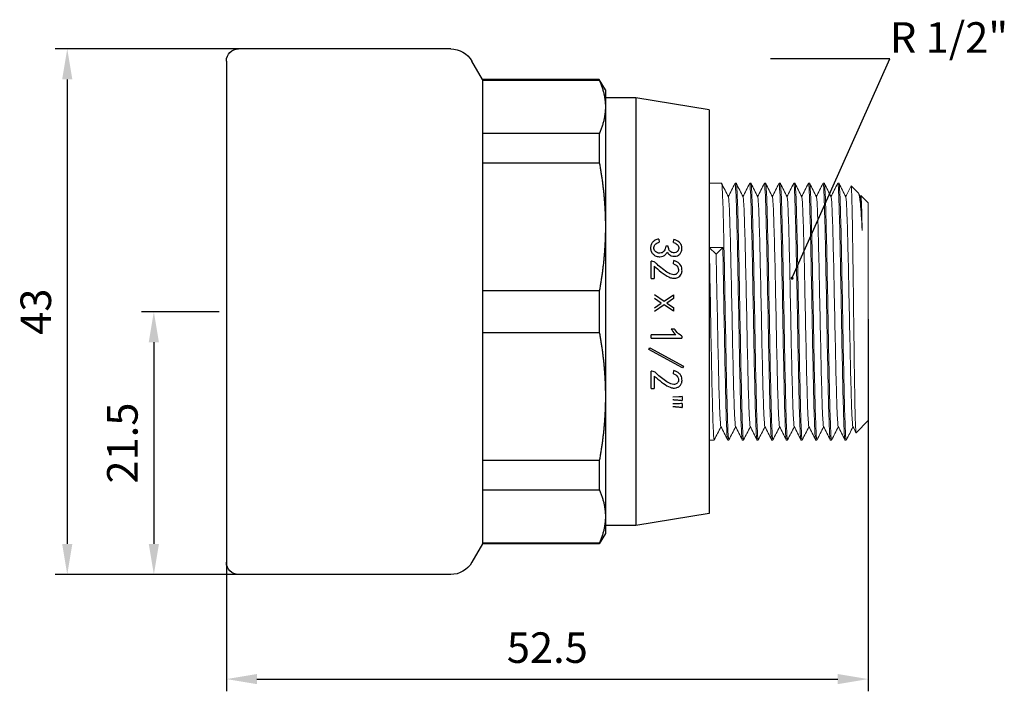
# Model space of a CAD drawing. Units: millimetres. Extents: x -202 to 1190, y 1657 to 1806.
# Drawn here: x 618 to 699, y 1739 to 1794 of the extents above; entities that cross this region are included whole.
import ezdxf
from ezdxf import colors
from ezdxf.entities.mleader import LeaderData, LeaderLine
from ezdxf.math import Vec2, Vec3

# ---------------------------------------------------------------- set-up
doc = ezdxf.new("R2010")
doc.units = ezdxf.units.MM
doc.layers.get('0').update_dxf_attribs({"color": 220})
for name, color, linetype, lineweight in [('Основная толстая', 7, 'Continuous', 30), ('Основная тонкая', 7, 'Continuous', 15), ('Размеры', 7, 'Continuous', 18)]:
    doc.layers.add(name, color=color, linetype=linetype, lineweight=lineweight)
doc.styles.add('VALтекст', font='isocpeur.ttf', dxfattribs={"height": 2.5})
doc.dimstyles.new('VALразмер1', dxfattribs={"dimtxt": 2.5, "dimasz": 2.5, "dimexe": 1, "dimexo": 0.6, "dimgap": 1, "dimtad": 1, "dimdec": 1, "dimdsep": 46, "dimtxsty": 'VALтекст', "dimcen": 2.5, "dimclrt": 256, "dimadec": 0, "dimazin": 0, "dimtfac": 1, "dimtdec": 1, "dimtmove": 0, "dimatfit": 3, "dimfxl": 1, "dimarcsym": 0})

# ---------------------------------------------------------------- blocks, each defined once
blk = doc.blocks.new('A$C2D3426B6')
at = {"layer": 'Основная толстая', "color": 0, "linetype": 'Continuous'}
for p, q in [((-6.768, 21.5), (-24.113, 21.5)), ((-25.113, -20.5), (-25.113, 20.5)), ((-4.17, 19), (-5.036, 20.5)), ((-4.17, -19), (-4.17, 19)), ((5.387, 19), (-4.17, 19)), ((-4.163, 14.583), (-4.163, 18.924)), ((5.387, 18.924), (-4.163, 18.924)), ((5.387, 18.924), (5.387, 19)), ((5.887, 18.134), (5.387, 19)), ((5.887, 16.754), (5.887, 18.134)), ((8.387, 17.5), (5.887, 17.5)), ((8.387, -17.5), (8.387, 17.5)), ((14.387, 16.5), (8.387, 17.5)), ((5.887, 6.94), (5.887, 16.754)), ((14.387, -16.5), (14.387, 16.5)), ((-4.163, 14.583), (5.387, 14.583)), ((5.387, 12.179), (5.387, 14.583)), ((-4.163, 1.7), (-4.163, 12.179)), ((5.387, 12.179), (-4.163, 12.179)), ((11.883, 7.529), (11.415, 7.544)), ((12.176, 7.502), (12.176, 7.838)), ((12.176, 6.941), (12.176, 7.277)), ((5.887, -6.94), (5.887, 6.94)), ((11.883, 6.968), (11.415, 6.983)), ((9.617, 6.281), (9.617, 4.863)), ((9.617, 6.281), (9.88, 6.281)), ((9.88, 5.27), (9.88, 6.281)), ((9.676, 4.863), (9.617, 4.863)), ((11.445, 5.073), (11.489, 4.806)), ((12.19, 4.583), (9.427, 3.096)), ((9.515, 2.955), (12.278, 4.443)), ((12.278, 4.443), (12.19, 4.583)), ((9.427, 3.096), (9.515, 2.955)), ((-4.163, 1.7), (5.387, 1.7)), ((5.387, -1.7), (5.387, 1.7)), ((9.617, 2.169), (9.617, 1.888)), ((12.132, 2.001), (12.132, 2.169)), ((11.547, 1.425), (11.269, 1.425)), ((10.684, -0.554), (9.895, -0.02)), ((9.895, -0.316), (10.451, -0.709)), ((10.451, -0.709), (9.895, -1.087)), ((11.445, -0.049), (10.684, -0.554)), ((10.918, -0.709), (11.445, -0.344)), ((11.445, -1.073), (10.918, -0.709)), ((11.445, -0.344), (11.445, -0.049)), ((9.895, -1.396), (10.684, -0.863)), ((10.684, -0.863), (11.445, -1.369)), ((11.445, -1.369), (11.445, -1.073)), ((-4.163, -12.179), (-4.163, -1.7)), ((5.387, -1.7), (-4.163, -1.7)), ((9.617, -2.701), (9.617, -4.119)), ((9.617, -2.701), (9.88, -2.701)), ((9.88, -3.712), (9.88, -2.701)), ((11.445, -3.909), (11.489, -4.176)), ((9.676, -4.119), (9.617, -4.119)), ((11.021, -5.367), (10.831, -5.367)), ((10.246, -5.943), (10.29, -5.691)), ((11.445, -5.663), (11.489, -5.916)), ((5.887, -16.754), (5.887, -6.94)), ((-4.163, -12.179), (5.387, -12.179)), ((5.387, -14.583), (5.387, -12.179)), ((-4.163, -18.924), (-4.163, -14.583)), ((5.387, -14.583), (-4.163, -14.583)), ((5.887, -18.134), (5.887, -16.754)), ((14.387, -16.5), (8.387, -17.5)), ((8.387, -17.5), (5.887, -17.5)), ((5.887, -18.134), (5.387, -19)), ((-4.17, -19), (-5.036, -20.5)), ((5.387, -19), (-4.17, -19)), ((-4.163, -18.924), (5.387, -18.924)), ((5.387, -19), (5.387, -18.924)), ((-6.768, -21.5), (-24.113, -21.5))]:
    blk.add_line(p, q, dxfattribs=at)
for centre, radius, start, end in [((-24.113, 20.5), 1, 90, 180), ((-6.768, 19.5), 2, 30, 90), ((-24.113, -20.5), 1, 180, 270), ((-6.768, -19.5), 2, 270, 330)]:
    blk.add_arc(centre, radius, start, end, dxfattribs=at)
for points, weights in [([(5.887, 16.754), (5.887, 17.813), (5.387, 18.924)], [1, 1.01186883167, 1]), ([(5.387, 14.583), (5.887, 15.694), (5.887, 16.754)], [1, 1.01186883167, 1]), ([(5.887, 6.94), (5.887, 9.498), (5.387, 12.179)], [1, 1.01186883167, 1]), ([(11.415, 7.754), (11.606, 7.769), (11.796, 7.783)], [1, 1.00000171015, 1]), ([(5.387, 1.7), (5.887, 4.381), (5.887, 6.94)], [1, 1.01186883167, 1]), ([(11.415, 7.193), (11.606, 7.207), (11.796, 7.22)], [1, 1.00000170415, 1]), ([(9.617, 2.169), (10.89, 2.169), (12.132, 2.169)], [1, 1.00007554254, 1]), ([(11.635, 1.888), (10.636, 1.888), (9.617, 1.888)], [1, 1.00004819716, 1]), ([(5.887, -6.94), (5.887, -4.381), (5.387, -1.7)], [1, 1.01186883167, 1]), ([(5.387, -12.179), (5.887, -9.498), (5.887, -6.94)], [1, 1.01186883167, 1]), ([(5.887, -16.754), (5.887, -15.694), (5.387, -14.583)], [1, 1.01186883167, 1]), ([(5.387, -18.924), (5.887, -17.813), (5.887, -16.754)], [1, 1.01186883167, 1])]:
    blk.add_rational_spline(points, weights, degree=2, dxfattribs=at)
for points, knots in [([(11.796, 7.783), (11.9, 7.79), (12.003, 7.804), (12.128, 7.828), (12.152, 7.833), (12.176, 7.838)], [-0.03975838, -0.03975838, -0.03975838, -0.03975838, -0.00756768, -0.00756768, 0, 0, 0, 0]), ([(11.796, 7.22), (11.9, 7.228), (12.002, 7.242), (12.127, 7.267), (12.152, 7.272), (12.176, 7.277)], [-0.03969899, -0.03969899, -0.03969899, -0.03969899, -0.00768396, -0.00768396, 0, 0, 0, 0]), ([(12.176, 7.502), (12.097, 7.51), (12.018, 7.517), (11.92, 7.526), (11.902, 7.528), (11.883, 7.529)], [-0.0296509, -0.0296509, -0.0296509, -0.0296509, -0.00563005, -0.00563005, 0, 0, 0, 0]), ([(12.176, 6.941), (12.097, 6.948), (12.018, 6.955), (11.921, 6.964), (11.902, 6.966), (11.883, 6.968)], [-0.02965475, -0.02965475, -0.02965475, -0.02965475, -0.00572984, -0.00572984, 0, 0, 0, 0]), ([(11.445, 5.073), (11.516, 5.098), (11.585, 5.131), (11.69, 5.207), (11.735, 5.25), (11.8, 5.348), (11.819, 5.382), (11.861, 5.486), (11.868, 5.542), (11.872, 5.619), (11.868, 5.662), (11.836, 5.757), (11.807, 5.795), (11.757, 5.854), (11.723, 5.883), (11.642, 5.929), (11.597, 5.944), (11.515, 5.956), (11.452, 5.961), (11.199, 5.905), (11.043, 5.817), (10.667, 5.57), (10.279, 5.276), (10.05, 5.039), (9.983, 4.968), (9.817, 4.886), (9.749, 4.868), (9.676, 4.863)], [-1.409167, -1.409167, -1.409167, -1.409167, -1.316453, -1.316453, -1.247912, -1.247912, -1.214844, -1.214844, -1.150813, -1.150813, -1.070376, -1.070376, -0.967078, -0.967078, -0.825104, -0.825104, -0.674571, -0.674571, -0.563152, -0.563152, -0.375006, -0.375006, -0.057804, -0.057804, -0.022307, -0.022307, 0, 0, 0, 0]), ([(9.88, 5.27), (10.275, 5.599), (10.706, 5.956), (11.238, 6.227), (11.361, 6.242), (11.509, 6.253), (11.594, 6.25), (11.77, 6.209), (11.841, 6.169), (11.944, 6.1), (11.989, 6.059), (12.071, 5.948), (12.107, 5.878), (12.14, 5.765), (12.163, 5.669), (12.146, 5.508)], [-0.4784907, -0.4784907, -0.4784907, -0.4784907, -0.3988719, -0.3988719, -0.3494596, -0.3494596, -0.2856968, -0.2856968, -0.2138581, -0.2138581, -0.1419464, -0.1419464, -0.0515709, -0.0515709, 0, 0, 0, 0]), ([(12.146, 5.508), (12.142, 5.437), (12.128, 5.367), (12.078, 5.235), (12.043, 5.175), (11.955, 5.064), (11.879, 4.987), (11.655, 4.868), (11.572, 4.834), (11.489, 4.806)], [-0.1805969, -0.1805969, -0.1805969, -0.1805969, -0.1294287, -0.1294287, -0.0790655, -0.0790655, -0.0272843, -0.0272843, 0, 0, 0, 0]), ([(11.269, 1.425), (11.353, 1.56), (11.449, 1.69), (11.581, 1.834), (11.607, 1.861), (11.635, 1.888)], [-0.05971126, -0.05971126, -0.05971126, -0.05971126, -0.01159442, -0.01159442, 0, 0, 0, 0]), ([(12.132, 2.001), (11.952, 1.881), (11.794, 1.736), (11.618, 1.522), (11.582, 1.474), (11.547, 1.425)], [-0.08441121, -0.08441121, -0.08441121, -0.08441121, -0.01825574, -0.01825574, 0, 0, 0, 0]), ([(11.445, -3.909), (11.522, -3.882), (11.597, -3.846), (11.682, -3.779), (11.745, -3.728), (11.832, -3.577), (11.855, -3.516), (11.874, -3.393), (11.87, -3.349), (11.855, -3.272), (11.837, -3.231), (11.787, -3.16), (11.752, -3.121), (11.661, -3.061), (11.613, -3.043), (11.521, -3.026), (11.457, -3.021), (11.221, -3.071), (11.09, -3.143), (10.755, -3.338), (10.339, -3.659), (10.088, -3.904), (10.075, -3.918), (10.006, -3.987), (9.945, -4.033), (9.813, -4.097), (9.746, -4.115), (9.676, -4.119)], [-0.2256166, -0.2256166, -0.2256166, -0.2256166, -0.180174, -0.180174, -0.1660801, -0.1660801, -0.1573601, -0.1573601, -0.1494725, -0.1494725, -0.1383097, -0.1383097, -0.1282259, -0.1282259, -0.119232, -0.119232, -0.1119879, -0.1119879, -0.1008447, -0.1008447, -0.0508283, -0.0508283, -0.0440912, -0.0440912, -0.0214058, -0.0214058, 0, 0, 0, 0]), ([(9.88, -3.712), (10.183, -3.459), (10.718, -3.01), (11.165, -2.796), (11.268, -2.757), (11.439, -2.731), (11.549, -2.725), (11.769, -2.77), (11.844, -2.814), (11.951, -2.888), (11.998, -2.932), (12.05, -3.007), (12.104, -3.086), (12.159, -3.29), (12.154, -3.4), (12.146, -3.474)], [-0.5499428, -0.5499428, -0.5499428, -0.5499428, -0.2717181, -0.2717181, -0.1987209, -0.1987209, -0.1479932, -0.1479932, -0.0962226, -0.0962226, -0.0442695, -0.0442695, -0.0226164, -0.0226164, 0, 0, 0, 0]), ([(12.146, -3.474), (12.142, -3.548), (12.127, -3.621), (12.072, -3.759), (12.034, -3.822), (11.949, -3.922), (11.877, -3.996), (11.657, -4.114), (11.572, -4.148), (11.489, -4.176)], [-0.2002095, -0.2002095, -0.2002095, -0.2002095, -0.1369752, -0.1369752, -0.0750187, -0.0750187, -0.0265761, -0.0265761, 0, 0, 0, 0]), ([(10.246, -5.943), (10.142, -5.925), (10.041, -5.894), (9.844, -5.787), (9.78, -5.72), (9.677, -5.592), (9.632, -5.505), (9.582, -5.316), (9.575, -5.219), (9.593, -5.044), (9.618, -4.96), (9.7, -4.808), (9.754, -4.737), (9.879, -4.623), (9.949, -4.579), (10.153, -4.501), (10.276, -4.496), (10.424, -4.496), (10.503, -4.506), (10.6, -4.54), (10.685, -4.571), (10.842, -4.715), (10.895, -4.792), (10.933, -4.878)], [-0.7192528, -0.7192528, -0.7192528, -0.7192528, -0.6779667, -0.6779667, -0.6296253, -0.6296253, -0.5556684, -0.5556684, -0.4851556, -0.4851556, -0.4147041, -0.4147041, -0.3498105, -0.3498105, -0.2850835, -0.2850835, -0.1826525, -0.1826525, -0.067101, -0.067101, -0.0298101, -0.0298101, 0, 0, 0, 0]), ([(10.831, -5.367), (10.819, -5.291), (10.803, -5.212), (10.76, -5.082), (10.736, -5.023), (10.681, -4.942), (10.647, -4.899), (10.546, -4.832), (10.493, -4.812), (10.387, -4.792), (10.315, -4.786), (10.174, -4.809), (10.114, -4.831), (10.024, -4.886), (9.982, -4.917), (9.915, -4.996), (9.893, -5.036), (9.856, -5.147), (9.856, -5.212), (9.864, -5.307), (9.878, -5.36), (9.917, -5.436), (9.949, -5.49), (10.1, -5.616), (10.191, -5.661), (10.29, -5.691)], [-0.7855707, -0.7855707, -0.7855707, -0.7855707, -0.6164206, -0.6164206, -0.4840842, -0.4840842, -0.4018785, -0.4018785, -0.3302847, -0.3302847, -0.2679063, -0.2679063, -0.2169236, -0.2169236, -0.1853737, -0.1853737, -0.1589124, -0.1589124, -0.1183979, -0.1183979, -0.0628508, -0.0628508, -0.0321014, -0.0321014, 0, 0, 0, 0]), ([(10.933, -4.878), (10.969, -4.823), (11.009, -4.771), (11.096, -4.683), (11.141, -4.646), (11.236, -4.589), (11.303, -4.558), (11.494, -4.527), (11.581, -4.526), (11.736, -4.558), (11.809, -4.585), (11.937, -4.666), (11.989, -4.718), (12.073, -4.844), (12.109, -4.926), (12.149, -5.154), (12.135, -5.268), (12.115, -5.394), (12.092, -5.465), (12.007, -5.614), (11.949, -5.666), (11.784, -5.799), (11.639, -5.867), (11.489, -5.916)], [-0.1510164, -0.1510164, -0.1510164, -0.1510164, -0.1378492, -0.1378492, -0.1262607, -0.1262607, -0.1157406, -0.1157406, -0.1070773, -0.1070773, -0.0998516, -0.0998516, -0.092874, -0.092874, -0.0854564, -0.0854564, -0.0764161, -0.0764161, -0.0637383, -0.0637383, -0.047603, -0.047603, 0, 0, 0, 0]), ([(11.445, -5.663), (11.504, -5.644), (11.564, -5.62), (11.665, -5.567), (11.71, -5.538), (11.782, -5.475), (11.812, -5.442), (11.866, -5.348), (11.877, -5.288), (11.89, -5.202), (11.886, -5.149), (11.857, -5.046), (11.833, -4.998), (11.791, -4.942), (11.776, -4.925), (11.724, -4.879), (11.685, -4.857), (11.565, -4.817), (11.491, -4.817), (11.401, -4.823), (11.353, -4.834), (11.261, -4.873), (11.22, -4.901), (11.161, -4.961), (11.122, -5.005), (11.049, -5.172), (11.03, -5.273), (11.021, -5.367)], [-0.2670128, -0.2670128, -0.2670128, -0.2670128, -0.2563588, -0.2563588, -0.2475724, -0.2475724, -0.2399433, -0.2399433, -0.2286773, -0.2286773, -0.2094645, -0.2094645, -0.1906671, -0.1906671, -0.1816219, -0.1816219, -0.1632665, -0.1632665, -0.1325595, -0.1325595, -0.0941204, -0.0941204, -0.0558212, -0.0558212, -0.0296969, -0.0296969, 0, 0, 0, 0])]:
    blk.add_open_spline(points, degree=3, knots=knots, dxfattribs=at)
at = {"layer": 'Основная тонкая', "color": 0, "linetype": 'Continuous'}
for p, q in [((14.787, 10.5), (14.387, 10.5)), ((15.987, 10.5), (15.887, 10.5)), ((17.187, 10.5), (17.087, 10.5)), ((18.387, 10.5), (18.287, 10.5)), ((19.587, 10.5), (19.487, 10.5)), ((20.787, 10.5), (20.687, 10.5)), ((21.987, 10.5), (21.887, 10.5)), ((23.187, 10.5), (23.087, 10.5)), ((24.387, 10.5), (24.287, 10.5)), ((25.587, 10.5), (25.487, 10.5)), ((27.387, 8.9), (26.387, 9.9)), ((27.387, -8.9), (27.387, 8.9)), ((14.937, -4.7), (14.387, -5.25)), ((15.487, -5.25), (14.937, -4.7)), ((14.387, -5.25), (15.487, -5.25)), ((26.737, -9.408), (26.782, -9.497)), ((27.387, -8.9), (26.787, -9.5)), ((26.587, -9.7), (25.987, -10.3)), ((15.387, -10.5), (14.387, -10.5)), ((16.587, -10.5), (16.487, -10.5)), ((17.787, -10.5), (17.687, -10.5)), ((18.987, -10.5), (18.887, -10.5)), ((20.187, -10.5), (20.087, -10.5)), ((21.387, -10.5), (21.287, -10.5)), ((22.587, -10.5), (22.487, -10.5)), ((23.787, -10.5), (23.687, -10.5)), ((24.987, -10.5), (24.887, -10.5))]:
    blk.add_line(p, q, dxfattribs=at)
for points, knots in [([(14.794, 10.493), (14.768, 10.546), (14.741, 10.292), (14.715, 9.752), (14.687, 9.195), (14.66, 8.336), (14.633, 7.251), (14.606, 6.197), (14.58, 4.931), (14.553, 3.559), (14.525, 2.128), (14.498, 0.583), (14.47, -0.932), (14.442, -2.448), (14.415, -3.932), (14.387, -5.25)], [65.937083, 65.937083, 65.937083, 65.937083, 66.353262, 66.353262, 66.353262, 66.781907, 66.781907, 66.781907, 67.198424, 67.198424, 67.198424, 67.633132, 67.633132, 67.633132, 68.067841, 68.067841, 68.067841, 68.067841]), ([(15.994, 10.493), (15.967, 10.546), (15.941, 10.291), (15.914, 9.748), (15.888, 9.206), (15.861, 8.378), (15.835, 7.335), (15.808, 6.292), (15.782, 5.035), (15.755, 3.67), (15.729, 2.306), (15.702, 0.835), (15.676, -0.619), (15.649, -2.076), (15.623, -3.514), (15.596, -4.811), (15.57, -6.106), (15.543, -7.259), (15.517, -8.173), (15.49, -9.089), (15.464, -9.764), (15.437, -10.142), (15.42, -10.379), (15.404, -10.5), (15.387, -10.5)], [59.653898, 59.653898, 59.653898, 59.653898, 60.070985, 60.070985, 60.070985, 60.487667, 60.487667, 60.487667, 60.904001, 60.904001, 60.904001, 61.320046, 61.320046, 61.320046, 61.736976, 61.736976, 61.736976, 62.153196, 62.153196, 62.153196, 62.569837, 62.569837, 62.569837, 62.831853, 62.831853, 62.831853, 62.831853]), ([(15.487, -5.25), (15.514, -3.989), (15.54, -2.574), (15.567, -1.126), (15.593, 0.334), (15.62, 1.827), (15.647, 3.224), (15.673, 4.611), (15.7, 5.903), (15.726, 6.991), (15.753, 8.091), (15.78, 8.98), (15.807, 9.583), (15.833, 10.185), (15.86, 10.5), (15.887, 10.5)], [-68.067841, -68.067841, -68.067841, -68.067841, -67.651687, -67.651687, -67.651687, -67.232127, -67.232127, -67.232127, -66.815655, -66.815655, -66.815655, -66.39455, -66.39455, -66.39455, -65.973446, -65.973446, -65.973446, -65.973446]), ([(16.48, -10.493), (16.507, -10.546), (16.533, -10.291), (16.56, -9.748), (16.586, -9.206), (16.613, -8.378), (16.639, -7.335), (16.666, -6.292), (16.692, -5.035), (16.719, -3.67), (16.745, -2.306), (16.772, -0.835), (16.798, 0.619), (16.825, 2.076), (16.851, 3.514), (16.878, 4.811), (16.904, 6.106), (16.931, 7.259), (16.957, 8.173), (16.984, 9.089), (17.011, 9.764), (17.037, 10.142), (17.054, 10.379), (17.07, 10.5), (17.087, 10.5)], [-62.868215, -62.868215, -62.868215, -62.868215, -62.451129, -62.451129, -62.451129, -62.034447, -62.034447, -62.034447, -61.618112, -61.618112, -61.618112, -61.202068, -61.202068, -61.202068, -60.785138, -60.785138, -60.785138, -60.368917, -60.368917, -60.368917, -59.952277, -59.952277, -59.952277, -59.69026, -59.69026, -59.69026, -59.69026]), ([(17.194, 10.493), (17.167, 10.546), (17.141, 10.291), (17.114, 9.748), (17.088, 9.206), (17.061, 8.378), (17.035, 7.335), (17.008, 6.292), (16.982, 5.035), (16.955, 3.67), (16.929, 2.306), (16.902, 0.835), (16.876, -0.619), (16.849, -2.076), (16.823, -3.514), (16.796, -4.811), (16.77, -6.106), (16.743, -7.259), (16.717, -8.173), (16.69, -9.089), (16.664, -9.764), (16.637, -10.142), (16.62, -10.379), (16.604, -10.5), (16.587, -10.5)], [53.370713, 53.370713, 53.370713, 53.370713, 53.7878, 53.7878, 53.7878, 54.204481, 54.204481, 54.204481, 54.620816, 54.620816, 54.620816, 55.036861, 55.036861, 55.036861, 55.453791, 55.453791, 55.453791, 55.870011, 55.870011, 55.870011, 56.286651, 56.286651, 56.286651, 56.548668, 56.548668, 56.548668, 56.548668]), ([(17.68, -10.493), (17.707, -10.546), (17.733, -10.291), (17.76, -9.748), (17.786, -9.206), (17.813, -8.378), (17.839, -7.335), (17.866, -6.292), (17.892, -5.035), (17.919, -3.67), (17.945, -2.306), (17.972, -0.835), (17.998, 0.619), (18.025, 2.076), (18.051, 3.514), (18.078, 4.811), (18.104, 6.106), (18.131, 7.259), (18.157, 8.173), (18.184, 9.089), (18.211, 9.764), (18.237, 10.142), (18.254, 10.379), (18.27, 10.5), (18.287, 10.5)], [-56.58503, -56.58503, -56.58503, -56.58503, -56.167943, -56.167943, -56.167943, -55.751262, -55.751262, -55.751262, -55.334927, -55.334927, -55.334927, -54.918882, -54.918882, -54.918882, -54.501952, -54.501952, -54.501952, -54.085732, -54.085732, -54.085732, -53.669091, -53.669091, -53.669091, -53.407075, -53.407075, -53.407075, -53.407075]), ([(18.394, 10.493), (18.367, 10.546), (18.341, 10.291), (18.314, 9.748), (18.288, 9.206), (18.261, 8.378), (18.235, 7.335), (18.208, 6.292), (18.182, 5.035), (18.155, 3.67), (18.129, 2.306), (18.102, 0.835), (18.076, -0.619), (18.049, -2.076), (18.023, -3.514), (17.996, -4.811), (17.97, -6.106), (17.943, -7.259), (17.917, -8.173), (17.89, -9.089), (17.864, -9.764), (17.837, -10.142), (17.82, -10.379), (17.804, -10.5), (17.787, -10.5)], [47.087528, 47.087528, 47.087528, 47.087528, 47.504614, 47.504614, 47.504614, 47.921296, 47.921296, 47.921296, 48.33763, 48.33763, 48.33763, 48.753675, 48.753675, 48.753675, 49.170605, 49.170605, 49.170605, 49.586826, 49.586826, 49.586826, 50.003466, 50.003466, 50.003466, 50.265482, 50.265482, 50.265482, 50.265482]), ([(18.88, -10.493), (18.907, -10.546), (18.933, -10.291), (18.96, -9.748), (18.986, -9.206), (19.013, -8.378), (19.039, -7.335), (19.066, -6.292), (19.092, -5.035), (19.119, -3.67), (19.145, -2.306), (19.172, -0.835), (19.198, 0.619), (19.225, 2.076), (19.251, 3.514), (19.278, 4.811), (19.304, 6.106), (19.331, 7.259), (19.357, 8.173), (19.384, 9.089), (19.411, 9.764), (19.437, 10.142), (19.454, 10.379), (19.47, 10.5), (19.487, 10.5)], [-50.301845, -50.301845, -50.301845, -50.301845, -49.884758, -49.884758, -49.884758, -49.468076, -49.468076, -49.468076, -49.051742, -49.051742, -49.051742, -48.635697, -48.635697, -48.635697, -48.218767, -48.218767, -48.218767, -47.802546, -47.802546, -47.802546, -47.385906, -47.385906, -47.385906, -47.12389, -47.12389, -47.12389, -47.12389]), ([(19.594, 10.493), (19.567, 10.546), (19.541, 10.291), (19.514, 9.748), (19.488, 9.206), (19.461, 8.378), (19.435, 7.335), (19.408, 6.292), (19.382, 5.035), (19.355, 3.67), (19.329, 2.306), (19.302, 0.835), (19.276, -0.619), (19.249, -2.076), (19.223, -3.514), (19.196, -4.811), (19.17, -6.106), (19.143, -7.259), (19.117, -8.173), (19.09, -9.089), (19.064, -9.764), (19.037, -10.142), (19.02, -10.379), (19.004, -10.5), (18.987, -10.5)], [40.804342, 40.804342, 40.804342, 40.804342, 41.221429, 41.221429, 41.221429, 41.638111, 41.638111, 41.638111, 42.054445, 42.054445, 42.054445, 42.47049, 42.47049, 42.47049, 42.88742, 42.88742, 42.88742, 43.30364, 43.30364, 43.30364, 43.720281, 43.720281, 43.720281, 43.982297, 43.982297, 43.982297, 43.982297]), ([(20.08, -10.493), (20.107, -10.546), (20.133, -10.291), (20.16, -9.748), (20.186, -9.206), (20.213, -8.378), (20.239, -7.335), (20.266, -6.292), (20.292, -5.035), (20.319, -3.67), (20.345, -2.306), (20.372, -0.835), (20.398, 0.619), (20.425, 2.076), (20.451, 3.514), (20.478, 4.811), (20.504, 6.106), (20.531, 7.259), (20.557, 8.173), (20.584, 9.089), (20.611, 9.764), (20.637, 10.142), (20.654, 10.379), (20.67, 10.5), (20.687, 10.5)], [-44.018659, -44.018659, -44.018659, -44.018659, -43.601573, -43.601573, -43.601573, -43.184891, -43.184891, -43.184891, -42.768556, -42.768556, -42.768556, -42.352512, -42.352512, -42.352512, -41.935582, -41.935582, -41.935582, -41.519361, -41.519361, -41.519361, -41.102721, -41.102721, -41.102721, -40.840704, -40.840704, -40.840704, -40.840704]), ([(20.794, 10.493), (20.767, 10.546), (20.741, 10.291), (20.714, 9.748), (20.688, 9.206), (20.661, 8.378), (20.635, 7.335), (20.608, 6.292), (20.582, 5.035), (20.555, 3.67), (20.529, 2.306), (20.502, 0.835), (20.476, -0.619), (20.449, -2.076), (20.423, -3.514), (20.396, -4.811), (20.37, -6.106), (20.343, -7.259), (20.317, -8.173), (20.29, -9.089), (20.264, -9.764), (20.237, -10.142), (20.22, -10.379), (20.204, -10.5), (20.187, -10.5)], [34.521157, 34.521157, 34.521157, 34.521157, 34.938244, 34.938244, 34.938244, 35.354925, 35.354925, 35.354925, 35.77126, 35.77126, 35.77126, 36.187305, 36.187305, 36.187305, 36.604235, 36.604235, 36.604235, 37.020455, 37.020455, 37.020455, 37.437096, 37.437096, 37.437096, 37.699112, 37.699112, 37.699112, 37.699112]), ([(21.28, -10.493), (21.307, -10.546), (21.333, -10.291), (21.36, -9.748), (21.386, -9.206), (21.413, -8.378), (21.439, -7.335), (21.466, -6.292), (21.492, -5.035), (21.519, -3.67), (21.545, -2.306), (21.572, -0.835), (21.598, 0.619), (21.625, 2.076), (21.651, 3.514), (21.678, 4.811), (21.704, 6.106), (21.731, 7.259), (21.757, 8.173), (21.784, 9.089), (21.811, 9.764), (21.837, 10.142), (21.854, 10.379), (21.87, 10.5), (21.887, 10.5)], [-37.735474, -37.735474, -37.735474, -37.735474, -37.318387, -37.318387, -37.318387, -36.901706, -36.901706, -36.901706, -36.485371, -36.485371, -36.485371, -36.069326, -36.069326, -36.069326, -35.652396, -35.652396, -35.652396, -35.236176, -35.236176, -35.236176, -34.819536, -34.819536, -34.819536, -34.557519, -34.557519, -34.557519, -34.557519]), ([(21.994, 10.493), (21.967, 10.546), (21.941, 10.291), (21.914, 9.748), (21.888, 9.206), (21.861, 8.378), (21.835, 7.335), (21.808, 6.292), (21.782, 5.035), (21.755, 3.67), (21.729, 2.306), (21.702, 0.835), (21.676, -0.619), (21.649, -2.076), (21.623, -3.514), (21.596, -4.811), (21.57, -6.106), (21.543, -7.259), (21.517, -8.173), (21.49, -9.089), (21.464, -9.764), (21.437, -10.142), (21.42, -10.379), (21.404, -10.5), (21.387, -10.5)], [28.237972, 28.237972, 28.237972, 28.237972, 28.655058, 28.655058, 28.655058, 29.07174, 29.07174, 29.07174, 29.488075, 29.488075, 29.488075, 29.904119, 29.904119, 29.904119, 30.321049, 30.321049, 30.321049, 30.73727, 30.73727, 30.73727, 31.15391, 31.15391, 31.15391, 31.415927, 31.415927, 31.415927, 31.415927]), ([(22.48, -10.493), (22.507, -10.546), (22.533, -10.291), (22.56, -9.748), (22.586, -9.206), (22.613, -8.378), (22.639, -7.335), (22.666, -6.292), (22.692, -5.035), (22.719, -3.67), (22.745, -2.306), (22.772, -0.835), (22.798, 0.619), (22.825, 2.076), (22.851, 3.514), (22.878, 4.811), (22.904, 6.106), (22.931, 7.259), (22.957, 8.173), (22.984, 9.089), (23.011, 9.764), (23.037, 10.142), (23.054, 10.379), (23.07, 10.5), (23.087, 10.5)], [-31.452289, -31.452289, -31.452289, -31.452289, -31.035202, -31.035202, -31.035202, -30.61852, -30.61852, -30.61852, -30.202186, -30.202186, -30.202186, -29.786141, -29.786141, -29.786141, -29.369211, -29.369211, -29.369211, -28.952991, -28.952991, -28.952991, -28.53635, -28.53635, -28.53635, -28.274334, -28.274334, -28.274334, -28.274334]), ([(23.194, 10.493), (23.167, 10.546), (23.141, 10.291), (23.114, 9.748), (23.088, 9.206), (23.061, 8.378), (23.035, 7.335), (23.008, 6.292), (22.982, 5.035), (22.955, 3.67), (22.929, 2.306), (22.902, 0.835), (22.876, -0.619), (22.849, -2.076), (22.823, -3.514), (22.796, -4.811), (22.77, -6.106), (22.743, -7.259), (22.717, -8.173), (22.69, -9.089), (22.664, -9.764), (22.637, -10.142), (22.62, -10.379), (22.604, -10.5), (22.587, -10.5)], [21.954786, 21.954786, 21.954786, 21.954786, 22.371873, 22.371873, 22.371873, 22.788555, 22.788555, 22.788555, 23.204889, 23.204889, 23.204889, 23.620934, 23.620934, 23.620934, 24.037864, 24.037864, 24.037864, 24.454085, 24.454085, 24.454085, 24.870725, 24.870725, 24.870725, 25.132741, 25.132741, 25.132741, 25.132741]), ([(23.68, -10.493), (23.707, -10.546), (23.733, -10.291), (23.76, -9.748), (23.786, -9.206), (23.813, -8.378), (23.839, -7.335), (23.866, -6.292), (23.892, -5.035), (23.919, -3.67), (23.945, -2.306), (23.972, -0.835), (23.998, 0.619), (24.025, 2.076), (24.051, 3.514), (24.078, 4.811), (24.104, 6.106), (24.131, 7.259), (24.157, 8.173), (24.184, 9.089), (24.211, 9.764), (24.237, 10.142), (24.254, 10.379), (24.27, 10.5), (24.287, 10.5)], [-25.169103, -25.169103, -25.169103, -25.169103, -24.752017, -24.752017, -24.752017, -24.335335, -24.335335, -24.335335, -23.919001, -23.919001, -23.919001, -23.502956, -23.502956, -23.502956, -23.086026, -23.086026, -23.086026, -22.669805, -22.669805, -22.669805, -22.253165, -22.253165, -22.253165, -21.991149, -21.991149, -21.991149, -21.991149]), ([(24.394, 10.493), (24.367, 10.546), (24.341, 10.291), (24.314, 9.748), (24.288, 9.206), (24.261, 8.378), (24.235, 7.335), (24.208, 6.292), (24.182, 5.035), (24.155, 3.67), (24.129, 2.306), (24.102, 0.835), (24.076, -0.619), (24.049, -2.076), (24.023, -3.514), (23.996, -4.811), (23.97, -6.106), (23.943, -7.259), (23.917, -8.173), (23.89, -9.089), (23.864, -9.764), (23.837, -10.142), (23.82, -10.379), (23.804, -10.5), (23.787, -10.5)], [15.671601, 15.671601, 15.671601, 15.671601, 16.088688, 16.088688, 16.088688, 16.505369, 16.505369, 16.505369, 16.921704, 16.921704, 16.921704, 17.337749, 17.337749, 17.337749, 17.754679, 17.754679, 17.754679, 18.170899, 18.170899, 18.170899, 18.58754, 18.58754, 18.58754, 18.849556, 18.849556, 18.849556, 18.849556]), ([(24.88, -10.493), (24.907, -10.546), (24.933, -10.291), (24.96, -9.748), (24.986, -9.206), (25.013, -8.378), (25.039, -7.335), (25.066, -6.292), (25.092, -5.035), (25.119, -3.67), (25.145, -2.306), (25.172, -0.835), (25.198, 0.619), (25.225, 2.076), (25.251, 3.514), (25.278, 4.811), (25.304, 6.106), (25.331, 7.259), (25.357, 8.173), (25.384, 9.089), (25.411, 9.764), (25.437, 10.142), (25.454, 10.379), (25.47, 10.5), (25.487, 10.5)], [-18.885918, -18.885918, -18.885918, -18.885918, -18.468832, -18.468832, -18.468832, -18.05215, -18.05215, -18.05215, -17.635815, -17.635815, -17.635815, -17.21977, -17.21977, -17.21977, -16.80284, -16.80284, -16.80284, -16.38662, -16.38662, -16.38662, -15.96998, -15.96998, -15.96998, -15.707963, -15.707963, -15.707963, -15.707963]), ([(25.594, 10.493), (25.567, 10.546), (25.541, 10.291), (25.514, 9.748), (25.488, 9.206), (25.461, 8.378), (25.435, 7.335), (25.408, 6.292), (25.382, 5.035), (25.355, 3.67), (25.329, 2.306), (25.302, 0.835), (25.276, -0.619), (25.249, -2.076), (25.223, -3.514), (25.196, -4.811), (25.17, -6.106), (25.143, -7.259), (25.117, -8.173), (25.09, -9.089), (25.064, -9.764), (25.037, -10.142), (25.02, -10.379), (25.004, -10.5), (24.987, -10.5)], [9.388416, 9.388416, 9.388416, 9.388416, 9.805502, 9.805502, 9.805502, 10.222184, 10.222184, 10.222184, 10.638519, 10.638519, 10.638519, 11.054563, 11.054563, 11.054563, 11.471494, 11.471494, 11.471494, 11.887714, 11.887714, 11.887714, 12.304354, 12.304354, 12.304354, 12.566371, 12.566371, 12.566371, 12.566371]), ([(25.982, -10.298), (25.983, -10.3), (25.984, -10.301), (26.002, -10.302), (26.018, -10.042), (26.052, -9.031), (26.068, -8.291), (26.101, -6.426), (26.118, -5.321), (26.151, -2.889), (26.167, -1.586), (26.2, 1.045), (26.217, 2.348), (26.25, 4.784), (26.266, 5.894), (26.299, 7.773), (26.316, 8.527), (26.349, 9.575), (26.365, 9.862), (26.384, 9.901), (26.385, 9.902), (26.387, 9.9)], [1.601128, 1.601128, 1.601128, 1.601128, 1.625689, 1.625689, 2.027372, 2.027372, 2.427158, 2.427158, 2.825048, 2.825048, 3.221042, 3.221042, 3.615138, 3.615138, 4.007338, 4.007338, 4.39764, 4.39764, 4.786045, 4.786045, 4.82548, 4.82548, 4.82548, 4.82548]), ([(15.329, 9.392), (15.302, 9.338), (15.275, 8.993), (15.248, 8.387), (15.22, 7.781), (15.193, 6.913), (15.166, 5.863), (15.138, 4.815), (15.111, 3.585), (15.084, 2.284), (15.057, 0.981), (15.029, -0.392), (15.002, -1.713), (14.98, -2.761), (14.959, -3.776), (14.937, -4.7)], [66.014059, 66.014059, 66.014059, 66.014059, 66.441859, 66.441859, 66.441859, 66.870726, 66.870726, 66.870726, 67.298779, 67.298779, 67.298779, 67.727459, 67.727459, 67.727459, 68.067841, 68.067841, 68.067841, 68.067841]), ([(16.529, 9.392), (16.502, 9.338), (16.475, 8.991), (16.447, 8.384), (16.42, 7.777), (16.393, 6.91), (16.366, 5.861), (16.338, 4.813), (16.311, 3.584), (16.284, 2.283), (16.256, 0.934), (16.227, -0.49), (16.199, -1.854), (16.172, -3.17), (16.145, -4.427), (16.117, -5.514), (16.09, -6.599), (16.063, -7.513), (16.036, -8.175), (16.008, -8.836), (15.981, -9.244), (15.954, -9.363), (15.951, -9.376), (15.948, -9.386), (15.945, -9.392)], [59.730873, 59.730873, 59.730873, 59.730873, 60.159537, 60.159537, 60.159537, 60.587791, 60.587791, 60.587791, 61.015697, 61.015697, 61.015697, 61.459583, 61.459583, 61.459583, 61.887865, 61.887865, 61.887865, 62.315505, 62.315505, 62.315505, 62.743205, 62.743205, 62.743205, 62.79124, 62.79124, 62.79124, 62.79124]), ([(17.729, 9.392), (17.702, 9.338), (17.675, 8.991), (17.647, 8.384), (17.62, 7.777), (17.593, 6.91), (17.566, 5.861), (17.538, 4.813), (17.511, 3.584), (17.484, 2.283), (17.456, 0.934), (17.427, -0.49), (17.399, -1.854), (17.372, -3.17), (17.345, -4.427), (17.317, -5.514), (17.29, -6.599), (17.263, -7.513), (17.236, -8.175), (17.208, -8.836), (17.181, -9.244), (17.154, -9.363), (17.151, -9.376), (17.148, -9.386), (17.145, -9.392)], [53.447688, 53.447688, 53.447688, 53.447688, 53.876352, 53.876352, 53.876352, 54.304606, 54.304606, 54.304606, 54.732512, 54.732512, 54.732512, 55.176398, 55.176398, 55.176398, 55.60468, 55.60468, 55.60468, 56.03232, 56.03232, 56.03232, 56.46002, 56.46002, 56.46002, 56.508055, 56.508055, 56.508055, 56.508055]), ([(18.929, 9.392), (18.902, 9.338), (18.875, 8.991), (18.847, 8.384), (18.82, 7.777), (18.793, 6.91), (18.766, 5.861), (18.738, 4.813), (18.711, 3.584), (18.684, 2.283), (18.656, 0.934), (18.627, -0.49), (18.599, -1.854), (18.572, -3.17), (18.545, -4.427), (18.517, -5.514), (18.49, -6.599), (18.463, -7.513), (18.436, -8.175), (18.408, -8.836), (18.381, -9.244), (18.354, -9.363), (18.351, -9.376), (18.348, -9.386), (18.345, -9.392)], [47.164503, 47.164503, 47.164503, 47.164503, 47.593166, 47.593166, 47.593166, 48.02142, 48.02142, 48.02142, 48.449327, 48.449327, 48.449327, 48.893213, 48.893213, 48.893213, 49.321494, 49.321494, 49.321494, 49.749135, 49.749135, 49.749135, 50.176835, 50.176835, 50.176835, 50.224869, 50.224869, 50.224869, 50.224869]), ([(20.129, 9.392), (20.102, 9.338), (20.075, 8.991), (20.047, 8.384), (20.02, 7.777), (19.993, 6.91), (19.966, 5.861), (19.938, 4.813), (19.911, 3.584), (19.884, 2.283), (19.856, 0.934), (19.827, -0.49), (19.799, -1.854), (19.772, -3.17), (19.745, -4.427), (19.717, -5.514), (19.69, -6.599), (19.663, -7.513), (19.636, -8.175), (19.608, -8.836), (19.581, -9.244), (19.554, -9.363), (19.551, -9.376), (19.548, -9.386), (19.545, -9.392)], [40.881317, 40.881317, 40.881317, 40.881317, 41.309981, 41.309981, 41.309981, 41.738235, 41.738235, 41.738235, 42.166142, 42.166142, 42.166142, 42.610027, 42.610027, 42.610027, 43.038309, 43.038309, 43.038309, 43.465949, 43.465949, 43.465949, 43.893649, 43.893649, 43.893649, 43.941684, 43.941684, 43.941684, 43.941684]), ([(21.329, 9.392), (21.302, 9.338), (21.275, 8.991), (21.247, 8.384), (21.22, 7.777), (21.193, 6.91), (21.166, 5.861), (21.138, 4.813), (21.111, 3.584), (21.084, 2.283), (21.056, 0.934), (21.027, -0.49), (20.999, -1.854), (20.972, -3.17), (20.945, -4.427), (20.917, -5.514), (20.89, -6.599), (20.863, -7.513), (20.836, -8.175), (20.808, -8.836), (20.781, -9.244), (20.754, -9.363), (20.751, -9.376), (20.748, -9.386), (20.745, -9.392)], [34.598132, 34.598132, 34.598132, 34.598132, 35.026796, 35.026796, 35.026796, 35.45505, 35.45505, 35.45505, 35.882956, 35.882956, 35.882956, 36.326842, 36.326842, 36.326842, 36.755124, 36.755124, 36.755124, 37.182764, 37.182764, 37.182764, 37.610464, 37.610464, 37.610464, 37.658499, 37.658499, 37.658499, 37.658499]), ([(22.529, 9.392), (22.502, 9.338), (22.475, 8.991), (22.447, 8.384), (22.42, 7.777), (22.393, 6.91), (22.366, 5.861), (22.338, 4.813), (22.311, 3.584), (22.284, 2.283), (22.256, 0.934), (22.227, -0.49), (22.199, -1.854), (22.172, -3.17), (22.145, -4.427), (22.117, -5.514), (22.09, -6.599), (22.063, -7.513), (22.036, -8.175), (22.008, -8.836), (21.981, -9.244), (21.954, -9.363), (21.951, -9.376), (21.948, -9.386), (21.945, -9.392)], [28.314947, 28.314947, 28.314947, 28.314947, 28.743611, 28.743611, 28.743611, 29.171864, 29.171864, 29.171864, 29.599771, 29.599771, 29.599771, 30.043657, 30.043657, 30.043657, 30.471938, 30.471938, 30.471938, 30.899579, 30.899579, 30.899579, 31.327279, 31.327279, 31.327279, 31.375314, 31.375314, 31.375314, 31.375314]), ([(23.729, 9.392), (23.702, 9.338), (23.675, 8.991), (23.647, 8.384), (23.62, 7.777), (23.593, 6.91), (23.566, 5.861), (23.538, 4.813), (23.511, 3.584), (23.484, 2.283), (23.456, 0.934), (23.427, -0.49), (23.399, -1.854), (23.372, -3.17), (23.345, -4.427), (23.317, -5.514), (23.29, -6.599), (23.263, -7.513), (23.236, -8.175), (23.208, -8.836), (23.181, -9.244), (23.154, -9.363), (23.151, -9.376), (23.148, -9.386), (23.145, -9.392)], [22.031762, 22.031762, 22.031762, 22.031762, 22.460425, 22.460425, 22.460425, 22.888679, 22.888679, 22.888679, 23.316586, 23.316586, 23.316586, 23.760471, 23.760471, 23.760471, 24.188753, 24.188753, 24.188753, 24.616393, 24.616393, 24.616393, 25.044093, 25.044093, 25.044093, 25.092128, 25.092128, 25.092128, 25.092128]), ([(24.929, 9.392), (24.902, 9.338), (24.875, 8.991), (24.847, 8.384), (24.82, 7.777), (24.793, 6.91), (24.766, 5.861), (24.738, 4.813), (24.711, 3.584), (24.684, 2.283), (24.656, 0.934), (24.627, -0.49), (24.599, -1.854), (24.572, -3.17), (24.545, -4.427), (24.517, -5.514), (24.49, -6.599), (24.463, -7.513), (24.436, -8.175), (24.408, -8.836), (24.381, -9.244), (24.354, -9.363), (24.351, -9.376), (24.348, -9.386), (24.345, -9.392)], [15.748576, 15.748576, 15.748576, 15.748576, 16.17724, 16.17724, 16.17724, 16.605494, 16.605494, 16.605494, 17.0334, 17.0334, 17.0334, 17.477286, 17.477286, 17.477286, 17.905568, 17.905568, 17.905568, 18.333208, 18.333208, 18.333208, 18.760908, 18.760908, 18.760908, 18.808943, 18.808943, 18.808943, 18.808943]), ([(26.129, 9.392), (26.102, 9.338), (26.075, 8.991), (26.047, 8.384), (26.02, 7.777), (25.993, 6.91), (25.966, 5.861), (25.938, 4.813), (25.911, 3.584), (25.884, 2.283), (25.856, 0.934), (25.827, -0.49), (25.799, -1.854), (25.772, -3.17), (25.745, -4.427), (25.717, -5.514), (25.69, -6.599), (25.663, -7.513), (25.636, -8.175), (25.608, -8.836), (25.581, -9.244), (25.554, -9.363), (25.551, -9.376), (25.548, -9.386), (25.545, -9.392)], [9.465391, 9.465391, 9.465391, 9.465391, 9.894055, 9.894055, 9.894055, 10.322308, 10.322308, 10.322308, 10.750215, 10.750215, 10.750215, 11.194101, 11.194101, 11.194101, 11.622383, 11.622383, 11.622383, 12.050023, 12.050023, 12.050023, 12.477723, 12.477723, 12.477723, 12.525758, 12.525758, 12.525758, 12.525758]), ([(26.887, -6.647), (26.837, -7.554), (26.788, -8.287), (26.688, -9.338), (26.639, -9.639), (26.589, -9.698), (26.588, -9.699), (26.587, -9.7)], [0, 0, 0, 0, 0.370359, 0.370359, 0.7463938, 0.7463938, 0.7533782, 0.7533782, 0.7533782, 0.7533782]), ([(26.887, -6.647), (26.86, -7.596), (26.833, -8.339), (26.805, -8.808), (26.785, -9.154), (26.765, -9.352), (26.745, -9.392)], [5.4977871, 5.4977871, 5.4977871, 5.4977871, 5.9263683, 5.9263683, 5.9263683, 6.2425723, 6.2425723, 6.2425723, 6.2425723]), ([(26.782, -9.497), (26.797, -9.528), (26.813, -9.35), (26.838, -8.729), (26.848, -8.409), (26.867, -7.627), (26.877, -7.167), (26.887, -6.647)], [7.8498177, 7.8498177, 7.8498177, 7.8498177, 8.1962713, 8.1962713, 8.4153263, 8.4153263, 8.6337043, 8.6337043, 8.6337043, 8.6337043])]:
    blk.add_open_spline(points, degree=3, knots=knots, dxfattribs=at)
for points in [[(15.337, 9.408), (15.156, 9.77), (14.975, 10.131), (14.794, 10.493)], [(15.88, 10.493), (15.697, 10.126), (15.513, 9.759), (15.329, 9.392)], [(16.537, 9.408), (16.356, 9.77), (16.175, 10.131), (15.994, 10.493)], [(17.08, 10.493), (16.897, 10.126), (16.713, 9.759), (16.529, 9.392)], [(17.737, 9.408), (17.556, 9.77), (17.375, 10.131), (17.194, 10.493)], [(18.28, 10.493), (18.097, 10.126), (17.913, 9.759), (17.729, 9.392)], [(18.937, 9.408), (18.756, 9.77), (18.575, 10.131), (18.394, 10.493)], [(19.48, 10.493), (19.297, 10.126), (19.113, 9.759), (18.929, 9.392)], [(20.137, 9.408), (19.956, 9.77), (19.775, 10.131), (19.594, 10.493)], [(20.68, 10.493), (20.497, 10.126), (20.313, 9.759), (20.129, 9.392)], [(21.337, 9.408), (21.156, 9.77), (20.975, 10.131), (20.794, 10.493)], [(21.88, 10.493), (21.697, 10.126), (21.513, 9.759), (21.329, 9.392)], [(22.537, 9.408), (22.356, 9.77), (22.175, 10.131), (21.994, 10.493)], [(23.08, 10.493), (22.897, 10.126), (22.713, 9.759), (22.529, 9.392)], [(23.737, 9.408), (23.556, 9.77), (23.375, 10.131), (23.194, 10.493)], [(24.28, 10.493), (24.097, 10.126), (23.913, 9.759), (23.729, 9.392)], [(24.937, 9.408), (24.756, 9.77), (24.575, 10.131), (24.394, 10.493)], [(25.48, 10.493), (25.297, 10.126), (25.113, 9.759), (24.929, 9.392)], [(26.137, 9.408), (25.956, 9.77), (25.775, 10.131), (25.594, 10.493)], [(26.382, 9.898), (26.298, 9.729), (26.214, 9.561), (26.129, 9.392)], [(15.394, -10.493), (15.578, -10.126), (15.761, -9.759), (15.945, -9.392)], [(15.937, -9.408), (16.118, -9.77), (16.299, -10.131), (16.48, -10.493)], [(16.594, -10.493), (16.778, -10.126), (16.961, -9.759), (17.145, -9.392)], [(17.137, -9.408), (17.318, -9.77), (17.499, -10.131), (17.68, -10.493)], [(17.794, -10.493), (17.978, -10.126), (18.161, -9.759), (18.345, -9.392)], [(18.337, -9.408), (18.518, -9.77), (18.699, -10.131), (18.88, -10.493)], [(18.994, -10.493), (19.178, -10.126), (19.361, -9.759), (19.545, -9.392)], [(19.537, -9.408), (19.718, -9.77), (19.899, -10.131), (20.08, -10.493)], [(20.194, -10.493), (20.378, -10.126), (20.561, -9.759), (20.745, -9.392)], [(20.737, -9.408), (20.918, -9.77), (21.099, -10.131), (21.28, -10.493)], [(21.394, -10.493), (21.578, -10.126), (21.761, -9.759), (21.945, -9.392)], [(21.937, -9.408), (22.118, -9.77), (22.299, -10.131), (22.48, -10.493)], [(22.594, -10.493), (22.778, -10.126), (22.961, -9.759), (23.145, -9.392)], [(23.137, -9.408), (23.318, -9.77), (23.499, -10.131), (23.68, -10.493)], [(23.794, -10.493), (23.978, -10.126), (24.161, -9.759), (24.345, -9.392)], [(24.337, -9.408), (24.518, -9.77), (24.699, -10.131), (24.88, -10.493)], [(24.994, -10.493), (25.178, -10.126), (25.361, -9.759), (25.545, -9.392)], [(25.537, -9.408), (25.686, -9.704), (25.834, -10.001), (25.982, -10.298)], [(26.602, -9.677), (26.65, -9.582), (26.697, -9.487), (26.745, -9.392)]]:
    blk.add_open_spline(points, degree=3, dxfattribs=at)
blk = doc.blocks.new('*D43')
at = {"layer": 'Defpoints', "color": 0, "transparency": 16777216}
for p in [(635.335, 1770.395), (687.835, 1770.395), (687.835, 1740.343)]:
    blk.add_point(p, dxfattribs=at)
at = {"layer": 'Размеры', "color": 0, "lineweight": -2, "transparency": 16777216}
for p, q in [((635.335, 1769.795), (635.335, 1739.343)), ((687.835, 1769.795), (687.835, 1739.343)), ((637.835, 1740.343), (685.335, 1740.343))]:
    blk.add_line(p, q, dxfattribs=at)
at = {"layer": 'Размеры', "color": 0, "transparency": 16777216}
for points in [[(637.835, 1740.76), (637.835, 1739.926), (635.335, 1740.343)], [(685.335, 1740.76), (685.335, 1739.926), (687.835, 1740.343)]]:
    blk.add_solid(points, dxfattribs=at)
at = {"layer": 'Размеры', "transparency": 16777216, "insert": (661.585, 1742.593), "char_height": 2.5, "attachment_point": 5, "style": 'VALтекст'}
blk.add_mtext('52.5', dxfattribs=at)
blk = doc.blocks.new('*D44')
at = {"layer": 'Defpoints', "color": 0, "transparency": 16777216}
for p in [(645.007, 1791.895), (622.321, 1748.895), (645.007, 1748.895)]:
    blk.add_point(p, dxfattribs=at)
at = {"layer": 'Размеры', "color": 0, "lineweight": -2, "transparency": 16777216}
for p, q in [((644.407, 1791.895), (621.321, 1791.895)), ((622.321, 1789.395), (622.321, 1751.395)), ((644.407, 1748.895), (621.321, 1748.895))]:
    blk.add_line(p, q, dxfattribs=at)
at = {"layer": 'Размеры', "color": 0, "transparency": 16777216}
for points in [[(621.905, 1789.395), (622.738, 1789.395), (622.321, 1791.895)], [(621.905, 1751.395), (622.738, 1751.395), (622.321, 1748.895)]]:
    blk.add_solid(points, dxfattribs=at)
at = {"layer": 'Размеры', "transparency": 16777216, "insert": (620.071, 1770.395), "char_height": 2.5, "attachment_point": 5, "rotation": 90, "style": 'VALтекст'}
blk.add_mtext('43', dxfattribs=at)
blk = doc.blocks.new('*D45')
at = {"layer": 'Defpoints', "color": 0, "transparency": 16777216}
for p in [(635.335, 1770.395), (629.404, 1748.895), (645.007, 1748.895)]:
    blk.add_point(p, dxfattribs=at)
at = {"layer": 'Размеры', "color": 0, "lineweight": -2, "transparency": 16777216}
for p, q in [((634.735, 1770.395), (628.404, 1770.395)), ((629.404, 1767.895), (629.404, 1751.395)), ((644.407, 1748.895), (628.404, 1748.895))]:
    blk.add_line(p, q, dxfattribs=at)
at = {"layer": 'Размеры', "color": 0, "transparency": 16777216}
for points in [[(628.987, 1767.895), (629.82, 1767.895), (629.404, 1770.395)], [(628.987, 1751.395), (629.82, 1751.395), (629.404, 1748.895)]]:
    blk.add_solid(points, dxfattribs=at)
at = {"layer": 'Размеры', "transparency": 16777216, "insert": (627.154, 1759.645), "char_height": 2.5, "attachment_point": 5, "rotation": 90, "style": 'VALтекст'}
blk.add_mtext('21.5', dxfattribs=at)
blk = doc.blocks.new('_Dot')
at = {"color": 0, "linetype": 'ByBlock', "lineweight": -2}
blk.add_line((-0.5, 0), (-1, 0), dxfattribs=at)
at = {"color": 0, "linetype": 'ByBlock', "const_width": 0.5}
blk.add_lwpolyline([(-0.25, 0, 1), (0.25, 0, 1)], format="xyb", close=True, dxfattribs=at)

msp = doc.modelspace()

# ---------------------------------------------------------------- block references
at = {"color": 0, "xscale": -1, "rotation": 180}
msp.add_blockref('A$C2D3426B6', (660.448, 1770.395), dxfattribs=at)

# ---------------------------------------------------------------- dimensions: what is measured, and where the dimension line sits
at = {"layer": 'Размеры'}
for base, p1, picture, middle in [((622.321, 1748.895), (645.007, 1791.895), '*D44', (620.071, 1770.395)), ((629.404, 1748.895), (635.335, 1770.395), '*D45', (627.154, 1759.645))]:
    dim = msp.add_linear_dim(base=base, p1=p1, p2=(645.007, 1748.895), angle=90, dimstyle='VALразмер1', override={"dimscale": 0, "dimtix": 0, "dimtofl": 1, "dimtmove": 0, "dimatfit": 3}, dxfattribs=at)
    dim.commit()
    dim.dimension.update_dxf_attribs({"geometry": picture, "text_midpoint": middle})
dim = msp.add_linear_dim(base=(687.835, 1740.343), p1=(635.335, 1770.395), p2=(687.835, 1770.395), dimstyle='VALразмер1', override={"dimscale": 0, "dimtix": 0, "dimtofl": 1, "dimtmove": 0, "dimatfit": 3}, dxfattribs=at)
dim.commit()
dim.dimension.update_dxf_attribs({"geometry": '*D43', "text_midpoint": (661.585, 1742.593)})

# ---------------------------------------------------------------- leaders
ml = msp.add_multileader_mtext('Standard', dxfattribs=at)
ml.set_content('\\A1;R 1/2"', color=256, style='VALтекст')
ml.set_leader_properties()
ml.set_arrow_properties(name='DOT')
ml.build(insert=Vec2(0, 0))
ml.multileader.update_dxf_attribs({"has_dogleg": 0, "text_left_attachment_type": 6, "text_right_attachment_type": 6, "text_top_attachment_type": 10, "dogleg_length": 0, "arrow_head_size": 0.25})
ctx = ml.context
ctx.base_point, ctx.char_height, ctx.arrow_head_size, ctx.landing_gap_size, ctx.plane_origin = Vec3(689.602, 1791.071, 28.485), 2.5, 0.25, 0, Vec3(706.368, 1742.868, 28.485)
ctx.left_attachment, ctx.right_attachment = 6, 6
notes = []
notes.append((ctx, [(1, (1, 1, 0), (689.602, 1791.071, 28.485), (1, 0), 0, [(0, [(681.599, 1773.131, 28.485)], 0, [])])]))
ctx.mtext.insert, ctx.mtext.flow_direction = Vec3(689.602, 1794.071, 28.485), 5
for ctx, leaders in notes:
    for number, flags, end, landing, length, lines in leaders:
        leader = LeaderData()
        leader.index, (leader.has_last_leader_line, leader.has_dogleg_vector, leader.attachment_direction) = number, flags
        leader.last_leader_point, leader.dogleg_vector, leader.dogleg_length = Vec3(end), Vec3(landing), length
        for number, points, colour, breaks in lines:
            line = LeaderLine()
            line.index, line.vertices, line.color, line.breaks = number, Vec3.list(points), colors.encode_raw_color(colour), breaks
            leader.lines.append(line)
        ctx.leaders.append(leader)

doc.saveas('drawing.dxf')
